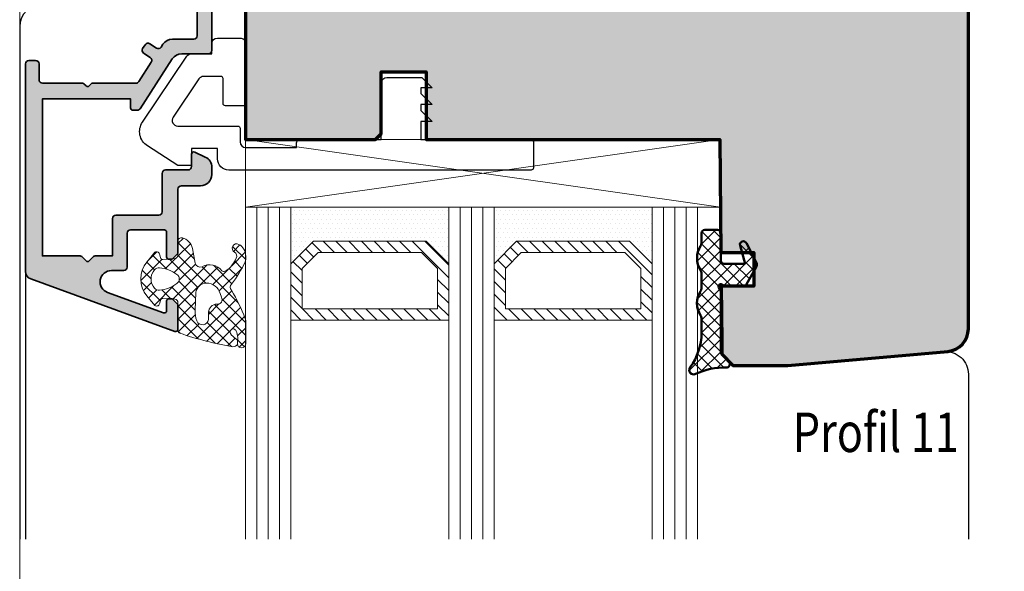
# Model space of a CAD drawing. Extents: x -427 to 10724, y -1070 to 3930.
# Drawn here: x 224 to 311, y 2780 to 2829 of the extents above; entities that cross this region are included whole.
import ezdxf

# ---------------------------------------------------------------- set-up
doc = ezdxf.new("R2010")
doc.units = 0
doc.layers.get('Defpoints').update_dxf_attribs({"linetype": 'CONTINUOUS', "lineweight": 0})
for name, color, linetype, lineweight in [('ALU-SCHRAFF', 30, 'CONTINUOUS', 13), ('Aluminium', 40, 'CONTINUOUS', 35), ('Dichtung', 1, 'CONTINUOUS', 13), ('Dichtung-Schraff', 12, 'CONTINUOUS', 5), ('Flügel', 46, 'CONTINUOUS', 50), ('Glas', 94, 'CONTINUOUS', 13), ('Glas-Schraff', 70, 'CONTINUOUS', 5), ('Text Bezeichnung', 130, 'CONTINUOUS', 13)]:
    doc.layers.add(name, color=color, linetype=linetype, lineweight=lineweight)
for name, color, linetype in [('Klips', 252, 'CONTINUOUS'), ('PR Linie', 252, 'CONTINUOUS'), ('Schraffur Solid', 254, 'CONTINUOUS')]:
    doc.layers.add(name, color=color, linetype=linetype)
doc.styles.get("Standard").update_dxf_attribs({"font": 'arial.ttf'})

msp = doc.modelspace()

# ---------------------------------------------------------------- hatches: boundary and pattern name
at = {"layer": 'ALU-SCHRAFF'}
h = msp.add_hatch(color=256, dxfattribs=at)
edge = h.paths.add_edge_path()
edge.add_line((230.3645270660331, 2807.85434280516), (231.8988416410834, 2807.85434280516))
edge.add_line((231.8988416410834, 2807.85434280516), (231.898841641083, 2811.161914255705))
edge.add_arc((232.1988416410827, 2811.161914255706), 0.2999999999997272, 90, 180.0000000000869, ccw=False)
edge.add_line((232.1988416410827, 2811.461914255705), (235.9988964543008, 2811.461914255705))
edge.add_arc((235.9988964543008, 2811.761914255705), 0.3000000000001819, 270, 360)
edge.add_line((236.298896454301, 2811.761914255705), (236.298896454301, 2815.16434280516))
edge.add_arc((236.5988964543012, 2815.16434280516), 0.3000000000001819, 90, 180, ccw=False)
edge.add_line((236.5988964543012, 2815.46434280516), (238.5988416410833, 2815.46434280516))
edge.add_arc((238.5988416410833, 2815.76434280516), 0.2999999999992724, 270, 360.0000000000869)
edge.add_line((238.898841641083, 2815.76434280516), (238.898841641083, 2816.861311362872))
edge.add_arc((239.0988416410827, 2816.861311362872), 0.1999999999997613, 64.99999999993992, 179.9999999998697, ccw=False)
edge.add_line((239.1833652934311, 2817.042572920279), (240.121459902824, 2816.605132219845))
edge.add_arc((239.6988416410838, 2815.698824432808), 1.000000000000391, 0, 65.00000000004673, ccw=False)
edge.add_line((240.6988416410841, 2815.698824432808), (240.6988416410832, 2815.064342805159))
edge.add_arc((239.6988416410832, 2815.06434280516), 1, 270.0000000000521, 359.9999999999479, ccw=False)
edge.add_line((239.6988416410841, 2814.06434280516), (237.9988964543008, 2814.064342805159))
edge.add_arc((237.9988964543011, 2813.764342805159), 0.3000000000001819, 90.00000000004343, 180)
edge.add_line((237.6988964543011, 2813.764342805159), (237.6988964543011, 2808.142940993696))
edge.add_arc((237.4988964543006, 2808.142940993697), 0.2000000000005571, 314.99999999987335, 359.9999999998697, ccw=False)
edge.add_line((237.6403178105379, 2808.001519637459), (237.257475098063, 2807.618676924984))
edge.add_arc((237.1160537418251, 2807.760098281221), 0.199999999999869, 270.00000000021987, 315.00000000024755, ccw=False)
edge.add_line((237.1160537418259, 2807.560098281221), (236.8988964543009, 2807.560098281221))
edge.add_arc((236.8988964543009, 2807.760098281221), 0.1999999999998181, 180, 270, ccw=False)
edge.add_line((236.6988964543011, 2807.760098281221), (236.6988964543011, 2809.961914255706))
edge.add_arc((236.4988964543008, 2809.961914255706), 0.2000000000002728, 0, 90)
edge.add_line((236.4988964543008, 2810.161914255706), (233.4988416410843, 2810.161914255706))
edge.add_arc((233.498841641084, 2809.861914255705), 0.3000000000001819, 89.99999999995657, 180)
edge.add_line((233.1988416410836, 2809.861914255705), (233.1988416410832, 2806.854342805159))
edge.add_arc((232.8988416410834, 2806.854342805159), 0.2999999999997272, -90, 0, ccw=False)
edge.add_line((232.8988416410834, 2806.554342805159), (231.8025342405081, 2806.554342805158))
edge.add_arc((231.8025342405082, 2805.554342805159), 0.9999999999990905, 90.00000000000487, 249.9999999999883)
edge.add_line((231.4605140971826, 2804.614650184374), (236.4304924256357, 2802.809365710211))
edge.add_arc((236.4988964543009, 2802.997304234368), 0.2000000000001185, 249.9999999999967, 360)
edge.add_line((236.6988964543011, 2802.997304234368), (236.6988964543011, 2803.860098281221))
edge.add_arc((236.8988964543009, 2803.860098281221), 0.1999999999998181, 90, 180, ccw=False)
edge.add_line((236.8988964543009, 2804.060098281221), (237.1160537418259, 2804.060098281221))
edge.add_arc((237.1160537418259, 2803.860098281221), 0.2000000000002728, 45.00000000017849, 89.99999999999193, ccw=False)
edge.add_line((237.257475098063, 2804.001519637459), (237.6403178105379, 2803.618676924984))
edge.add_arc((237.4988964543006, 2803.477255568746), 0.2000000000004317, 1.3028511602897197e-10, 45.00000000014393, ccw=False)
edge.add_line((237.6988964543011, 2803.477255568747), (237.6988964543011, 2801.356320673131))
edge.add_arc((237.4988964543013, 2801.356320673131), 0.1999999999997897, 250.000000000012, 359.9999999998697, ccw=False)
edge.add_line((237.4304924256362, 2801.168382148974), (224.6594275407551, 2805.816669626953))
edge.add_arc((224.8988416410834, 2806.474454461503), 0.7000000000000213, 179.9999494107774, 249.9999999999763, ccw=False)
edge.add_line((224.1988416410836, 2806.474455079567), (224.1988416410832, 2824.85834280516))
edge.add_arc((224.4988416410831, 2824.85834280516), 0.2999999999999545, 89.99999999995657, 180, ccw=False)
edge.add_line((224.4988416410833, 2825.15834280516), (225.0988416410833, 2825.15834280516))
edge.add_arc((225.0988416410833, 2824.858342805161), 0.2999999999992724, -8.691358743817545e-11, 90, ccw=False)
edge.add_line((225.398841641083, 2824.85834280516), (225.398841641083, 2823.45834280516))
edge.add_arc((225.6988416410832, 2823.45834280516), 0.3000000000001819, 180, 270)
edge.add_line((225.6988416410832, 2823.15834280516), (229.2331562161339, 2823.15834280516))
edge.add_arc((229.2331562161345, 2822.95834280516), 0.1999999999998181, 45.000000000120906, 90.00000000017099, ccw=False)
edge.add_line((229.3745775723714, 2823.099764161398), (229.5574202848461, 2822.916921448923))
edge.add_arc((229.6988416410834, 2823.05834280516), 0.1999999999998087, 224.9999999999539, 314.9999999998619)
edge.add_line((229.8402629973202, 2822.916921448922), (230.0231057097949, 2823.099764161398))
edge.add_arc((230.1645270660318, 2822.95834280516), 0.1999999999998489, 89.99999999982089, 134.9999999998734, ccw=False)
edge.add_line((230.1645270660324, 2823.15834280516), (233.975844301995, 2823.15834280516))
edge.add_arc((233.9758443019949, 2823.45834280516), 0.3000000000001819, 270.0000000000217, 327.1010335003536)
edge.add_line((234.2277332006461, 2823.295395013716), (235.3368348558411, 2825.009872957503))
edge.add_arc((235.0848884520561, 2825.172731821615), 0.3000000000002437, 327.1212590014279, 416.9999999999475)
edge.add_line((235.2482801625611, 2825.424332991999), (234.6595577364951, 2825.806653805772))
edge.add_arc((234.822949446999, 2826.058254976156), 0.3000000000001666, 147.0399315239631, 237.0000000001587, ccw=False)
edge.add_line((234.5712344640706, 2826.221471296937), (234.788856277964, 2826.557091355684))
edge.add_arc((235.0405712608922, 2826.393875034903), 0.2999999999999564, 56.99999999988199, 147.0399315238667, ccw=False)
edge.add_line((235.2039629713972, 2826.645476205286), (235.7929191975759, 2826.263003559944))
edge.add_arc((235.9567945905788, 2826.514707650835), 0.3003499522276474, 236.9333099094134, 326.9082369226575)
edge.add_line((236.2084269444881, 2826.350722126263), (236.3721142570071, 2826.602537166563))
edge.add_arc((237.2111642001014, 2826.058482763958), 1.000000000000026, 90.00000000002609, 147.0399315238834, ccw=False)
edge.add_line((237.2111642001009, 2827.058482763958), (239.0988416410833, 2827.058482763958))
edge.add_arc((239.0988416410833, 2827.358482763958), 0.2999999999997272, 270, 360)
edge.add_line((239.398841641083, 2827.358482763958), (239.3988416410839, 2831.55712095449))
edge.add_arc((239.0988416410842, 2831.557120954491), 0.2999999999997272, 359.9999999999131, 450)
edge.add_line((239.0988416410842, 2831.85712095449), (238.4988416410829, 2831.85712095449))
edge.add_arc((238.4988416410831, 2832.15712095449), 0.3000000000001819, 180, 269.9999999999566, ccw=False)
edge.add_line((238.1988416410832, 2832.15712095449), (238.1988416410832, 2834.85834280516))
edge.add_arc((238.4988412301079, 2834.858343216135), 0.2999995890250461, 90.00007849054367, 180.0000784905871, ccw=False)
edge.add_line((238.498840819133, 2835.15834280516), (239.1988408191332, 2835.15834280516))
edge.add_arc((239.1988412301082, 2834.858342394185), 0.3000004109756533, 7.849037200458042e-05, 90.00007849032858, ccw=False)
edge.add_line((239.4988416410833, 2834.85834280516), (239.4988416410829, 2833.457120461038))
edge.add_arc((239.7988416410827, 2833.457120461038), 0.2999999999998124, 180, 269.9999057576305)
edge.add_line((239.7988411476308, 2833.157120461039), (240.3988421887711, 2833.157119474133))
edge.add_arc((240.398841695319, 2832.857119474133), 0.3000000000005877, 8.02827230472758e-06, 89.9999057575871, ccw=False)
edge.add_line((240.6988416953195, 2832.857119516169), (240.6988416410832, 2826.05834280516))
edge.add_arc((240.3988416410832, 2826.05834280516), 0.2999999999999545, -90.00000000004343, 0, ccw=False)
edge.add_line((240.398841641083, 2825.75834280516), (238.036684941881, 2825.75834280516))
edge.add_arc((238.0366849418819, 2824.758342805161), 0.9999999999995453, 90.00000000005048, 147.0399315239623)
edge.add_line((237.1976349987872, 2825.302397207764), (234.3398849205432, 2820.895126484378))
edge.add_arc((234.0881699376144, 2821.05834280516), 0.3000000000009996, 269.9999999999511, 327.0399315237888, ccw=False)
edge.add_line((234.0881699376141, 2820.758342805159), (233.6988416410832, 2820.75834280516))
edge.add_arc((233.6988416410832, 2820.95834280516), 0.1999999999998181, 180, 270, ccw=False)
edge.add_line((233.4988416410833, 2820.95834280516), (233.4988416410829, 2821.75834280516))
edge.add_line((233.4988416410829, 2821.75834280516), (225.6988416410832, 2821.75834280516))
edge.add_line((225.6988416410832, 2821.75834280516), (225.6988416410841, 2807.85434280516))
edge.add_line((225.6988416410841, 2807.85434280516), (229.0331562161341, 2807.85434280516))
edge.add_arc((229.0331562161342, 2807.65434280516), 0.1999999999998181, 44.999999999936676, 90.0000000000407, ccw=False)
edge.add_line((229.1745775723716, 2807.795764161397), (229.5574202848461, 2807.412921448922))
edge.add_arc((229.6988416410834, 2807.55434280516), 0.2000000000004518, 225.0000000001382, 314.9999999998619)
edge.add_line((229.8402629973207, 2807.412921448922), (230.2231057097956, 2807.795764161397))
edge.add_arc((230.364527066033, 2807.65434280516), 0.199999999999869, 89.9999999999593, 135.0000000000633, ccw=False)
at = {"layer": 'Dichtung-Schraff'}
h = msp.add_hatch(dxfattribs=at)
h.set_pattern_fill('DOTS', color=256, scale=0.25)
h.set_pattern_definition([(0, (-234.3650888080319, -13.4742171070684), (0.1984375, 0.396875), [0, -0.396875])])
h.paths.add_polyline_path([(259.685998751449, 2809.156307288147), (249.6859982977248, 2809.156307288147), (247.685998751449, 2807.156307741871), (247.685998751449, 2812.156307288147), (261.685998751449, 2812.156307288147), (261.685998751449, 2807.156307288147)])
h = msp.add_hatch(dxfattribs=at)
h.set_pattern_fill('DOTS', color=256, scale=0.25)
h.set_pattern_definition([(0, (-209.3650888080319, -13.4742171070684), (0.1984375, 0.396875), [0, -0.396875])])
h.paths.add_polyline_path([(277.685998751449, 2809.156307288147), (267.6859982977248, 2809.156307288147), (265.685998751449, 2807.156307741871), (265.685998751449, 2812.156307288147), (279.685998751449, 2812.156307288147), (279.685998751449, 2807.156307288147)])
h = msp.add_hatch(dxfattribs=at)
h.set_pattern_fill('ANSI37', color=256, scale=0.25)
h.set_pattern_definition([(45, (2187.887206454759, 221.4683018159503), (-0.561266007566822, 0.5612660075668221), []), (135, (2187.887206454759, 221.4683018159503), (-0.5612660075668221, -0.561266007566822), [])])
edge = h.paths.add_edge_path()
edge.add_arc((284.358421699103, 2809.856943878058), 0.2999954224602955, 90.00145712925672, 180.0014571292566, ccw=False)
edge.add_line((284.3584140697085, 2810.156939300422), (285.4584201732241, 2810.156939300422))
edge.add_arc((285.4584201732241, 2809.856936248664), 0.3000030517578125, 0, 90, ccw=False)
edge.add_line((285.7584232249819, 2809.856936248664), (285.7584232249819, 2807.456934722785))
edge.add_arc((286.0584262767397, 2807.456934722785), 0.3000030517578125, 180, 270)
edge.add_line((286.0584262767397, 2807.156931671027), (287.9084171214663, 2807.156931671027))
edge.add_line((287.9084171214663, 2807.156931671027), (287.4688724437319, 2808.778452667121))
edge.add_arc((287.758423750849, 2808.856936451023), 0.2999994396473989, 26.928678688316324, 195.1657994390106, ccw=False)
edge.add_line((288.0258945384585, 2808.992800506476), (288.9150546947085, 2807.242319854621))
edge.add_arc((288.5584264446012, 2807.061173772313), 0.3999970148764304, -30.00077775409818, 26.927878907383274, ccw=False)
edge.add_line((288.9048313060366, 2806.861170562629), (288.0363620677554, 2805.356936248664))
edge.add_arc((287.6899538500068, 2805.556938985482), 0.3999996850729334, 270.00045671241946, 329.99952128814334, ccw=False)
edge.add_line((287.6899570384585, 2805.156939300422), (286.1584323802554, 2805.156939300422))
edge.add_line((286.1584323802554, 2805.156939300422), (285.8584293284976, 2805.33014181507))
edge.add_arc((285.7584246213145, 2805.156940696708), 0.1999989221487827, 59.99826457668978, 210.000135407113)
edge.add_line((285.5852207103335, 2805.0569408263), (285.7584232249819, 2804.756937774543))
edge.add_line((285.7584232249819, 2804.756937774543), (285.7584232249819, 2799.388308318976))
edge.add_arc((286.2584207972741, 2799.388314179892), 0.4999975723265663, 180.0006716147323, 225.0012898188861)
edge.add_line((285.9048770824038, 2799.034754547004), (286.4705509105288, 2798.469073089484))
edge.add_arc((286.2584230811737, 2798.256937441526), 0.2999995818687429, -91.71378831995798, 45.00105588382178, ccw=False)
edge.add_arc((286.073696922262, 2791.941873594798), 6.017765531660514, 88.32638838515176, 115.0281305983456)
edge.add_arc((283.3584155312234, 2797.756935964258), 0.3999991781780924, 142.7768148118579, 295.0536528280944, ccw=False)
edge.add_arc((279.0982719298945, 2801.010027134398), 4.960172461622591, 322.6227640461376, 360.154848097509)
edge.add_line((284.0584262767397, 2801.023432525519), (284.0584262767397, 2802.300471099738))
edge.add_arc((283.5584269261926, 2802.300468897347), 0.4999993505520213, 0.0002523756925780551, 32.86028903349121)
edge.add_arc((285.6443790355288, 2803.656939300422), 1.988217423291417, 146.9204613567675, 213.0795386432325, ccw=False)
edge.add_arc((283.5584269261926, 2805.013409703496), 0.4999993505519885, 327.1397109665089, 359.9997476243074)
edge.add_line((284.0584262767397, 2805.013407501105), (284.0584262767397, 2806.300471099738))
edge.add_arc((283.5584269261926, 2806.300468897347), 0.4999993505520213, 0.0002523756925780551, 32.86028903349121)
edge.add_arc((285.6535953441226, 2807.656939300422), 1.995946233201186, 147.0648612894977, 212.9351387105023, ccw=False)
edge.add_arc((283.5584269261926, 2809.013409703496), 0.4999993505519885, 327.1397109665089, 359.9997476243074)
edge.add_line((284.0584262767397, 2809.013407501105), (284.0584262767397, 2809.856936248664))
h = msp.add_hatch(dxfattribs=at)
h.set_pattern_fill('ANSI37', color=256, scale=0.25)
h.set_pattern_definition([(45, (-352.1474569110915, 75.07129421537502), (-0.561266007566822, 0.5612660075668221), []), (135, (-352.1474569110915, 75.07129421537502), (-0.5612660075668221, -0.561266007566822), [])])
edge = h.paths.add_edge_path()
edge.add_line((239.2097842469343, 2807.199611917124), (238.9789056300531, 2808.51319932457))
edge.add_arc((237.7288524827133, 2808.234346143158), 1.280777876119552, 12.57525468326511, 73.33730343547698)
edge.add_arc((238.034352731231, 2809.130190438345), 0.3368602469685143, 79.43805446173516, 184.8569655689131)
edge.add_line((237.6987020917531, 2809.101668969136), (237.6987020917531, 2807.986067867015))
edge.add_arc((237.3409255591663, 2807.960886452798), 0.3586616105632799, -77.47250509178627, 4.026014183446193, ccw=False)
edge.add_line((237.4187221643144, 2807.610763846959), (236.3638032201693, 2807.540435917349))
edge.add_arc((236.3504994180645, 2807.739992948921), 0.1999999999998817, 195.000000000002, 273.8140748342936, ccw=False)
edge.add_line((236.1573142528068, 2807.6882291399), (236.0887243678276, 2807.944210075528))
edge.add_arc((235.8012263334839, 2807.920592199277), 0.2884665038268681, 4.696285432060001, 120.4865853634828)
edge.add_line((235.6548767135503, 2808.169177622372), (234.9412390418399, 2807.30941823728))
edge.add_arc((236.7482701258959, 2805.809503868337), 2.348425952187092, 140.3058518358341, 219.6941790679505)
edge.add_line((234.9412398508532, 2804.309588524731), (235.6548767996733, 2803.449830954142))
edge.add_arc((235.8012262929533, 2803.698416500533), 0.2884665458209277, 239.5134487390808, 355.3037113593563)
edge.add_line((236.0887243678276, 2803.674798604744), (236.1573142528068, 2803.930779540372))
edge.add_arc((236.3504994180645, 2803.879015731351), 0.1999999999999014, 86.18592516570641, 164.999999999998, ccw=False)
edge.add_line((236.3638032201693, 2804.078572762922), (237.4197998768659, 2804.008172985809))
edge.add_arc((237.3998441737088, 2803.708837438452), 0.2999999999998187, -5.001076660938281, 86.18592516571721, ccw=False)
edge.add_line((237.6987020917531, 2803.682685099701), (237.6987020917531, 2801.222117098353))
edge.add_arc((237.8979410525397, 2801.204682175333), 0.2000003500896638, 174.9989233392014, 260.069748349121)
edge.add_arc((247.3037830145217, 2827.96136344867), 28.55907941393815, 250.697565919364, 260.4418531700736)
edge.add_arc((242.5795056768022, 2800.198351697782), 0.4000002693017693, 267.4331932789328, 415.911567132495)
edge.add_arc((243.9246381727662, 2802.185968325399), 1.999999999464478, 217.6264697400715, 235.9115671325259, ccw=False)
edge.add_arc((242.5923952475136, 2801.095271218171), 0.283503090588394, 19.922326584733128, 207.3674707707354, ccw=False)
edge.add_arc((240.9217906447142, 2800.443903677304), 2.076529961023162, -10.674796291356984, 21.1125967190373, ccw=False)
edge.add_arc((243.3306448374642, 2800.067992892529), 0.3683634379550721, 181.3586122109621, 357.4631979976638)
edge.add_line((243.6986472785354, 2800.051688727794), (243.6986472785354, 2802.117149357076))
edge.add_arc((243.1986472785352, 2802.117149357076), 0.500000000000199, 359.9999999999479, 381.246455221035)
edge.add_arc((228.3853136606859, 2796.357614007177), 16.39361822620775, 21.24645522108818, 31.02054856637817)
edge.add_arc((242.7335587419955, 2805.071469470797), 0.4000000041574591, 135.873009775096, 221.5824391868479, ccw=False)
edge.add_arc((234.171370262795, 2811.751822924591), 10.46233680217343, 322.2733395266497, 334.9773321897173)
edge.add_arc((243.198647278536, 2807.537985689834), 0.4999999999993832, 334.9773321897472, 360.0000000000521)
edge.add_line((243.6986472785354, 2807.537985689834), (243.6986472785354, 2807.834177733645))
edge.add_arc((242.5137113477438, 2807.844083658067), 1.184977336247236, 359.5210252087407, 420.5856378084515)
edge.add_arc((242.9009974651736, 2808.526880136062), 0.3999999986892782, 60.8756832912936, 240.0000001388501)
edge.add_arc((242.5009974652593, 2807.834059809356), 0.4000000044537785, -25.503994945022384, 60.0000001352081, ccw=False)
edge.add_arc((241.2185361175416, 2808.21087348378), 1.732768422896256, 318.3318141556839, 341.52692290653755, ccw=False)
edge.add_arc((241.2959038760043, 2807.82021838139), 1.435530623035975, 293.32200273569276, 327.9717020928434, ccw=False)
edge.add_arc((241.7443620347225, 2806.776991692019), 0.2999999923691503, 239.450155372441, 293.5502162061281, ccw=False)
edge.add_arc((240.5119937849459, 2805.740405969499), 1.331084594205079, 35.77884793807825, 120.6195703100317)
edge.add_arc((239.6825435352758, 2807.36239599278), 0.4999999999999803, 198.9999998092972, 287.6356866646754, ccw=False)
edge = h.paths.add_edge_path(flags=16)
edge.add_arc((235.7466974656741, 2808.00345481588), 3.199992648940651, 275.5049551960951, 305.6515402698417, ccw=False)
edge.add_arc((236.0057127243997, 2805.315914788256), 0.4999999999999336, 221.1565061229444, 275.50495519609274, ccw=False)
edge.add_arc((236.5703987574318, 2805.80950336602), 1.250000000000099, 138.8434045766371, 221.156506122951, ccw=False)
edge.add_arc((236.0057134937006, 2806.303092823895), 0.4999999999996316, 84.49499208815871, 138.8434045766627, ccw=False)
edge.add_arc((235.7466957026671, 2803.61555241616), 3.199993270228676, 54.348423145534184, 84.4949920881757, ccw=False)
edge.add_arc((237.3203994800432, 2805.80950336602), 0.4999998722143549, -54.348459730145976, 54.348423145544416, ccw=False)
edge = h.paths.add_edge_path(flags=16)
edge.add_arc((240.2251864130215, 2804.184979779516), 1.25828476539284, 16.09434056935868, 89.19680164072957, ccw=False)
edge.add_line((241.4341546465789, 2804.533801168006), (241.5464696554041, 2804.195602294955))
edge.add_arc((241.2123824899824, 2803.981978464349), 0.3965468132547983, -99.10897843210262, 32.59588267202429, ccw=False)
edge.add_arc((241.1924455846502, 2802.795545335365), 0.7960408275169948, 93.0850494455198, 177.01712729561)
edge.add_line((240.3974832851452, 2802.836969258884), (240.3974832851452, 2802.223979268883))
edge.add_arc((239.8639183321917, 2802.286133840261), 0.5371729235203686, 201.5353014929058, 353.35560492303176, ccw=False)
edge.add_arc((241.6804229058766, 2802.929323107317), 2.463920967679385, 177.2301703947611, 199.9421315364495, ccw=False)
edge.add_line((239.2193804832941, 2803.048389178134), (239.2843194002733, 2804.603167261831))
edge.add_arc((240.2125980525603, 2804.510764448645), 0.9328663013404848, 88.14316126974359, 174.3153836033833, ccw=False)
at = {"layer": 'Glas-Schraff'}
h = msp.add_hatch(dxfattribs=at)
h.set_pattern_fill('ANSI31', color=256, scale=0.25, angle=180, style=0)
h.set_pattern_definition([(135, (324.6572981268048, 2464.537537961211), (0.5612660075668222, 0.561266007566822), [])])
h.paths.add_polyline_path([(250.1002118600982, 2808.156307288147), (248.6859982977248, 2806.742093725774), (248.6859982977248, 2803.156307288147), (260.685998751449, 2803.156307288147), (260.685998751449, 2806.742093725774), (259.2717851890757, 2808.156307288147)], flags=16)
h.paths.add_polyline_path([(249.6859982977248, 2809.156307288147), (247.6859982977248, 2807.156307288147), (247.6859982977248, 2802.156307288147), (261.685998751449, 2802.156307288147), (261.685998751449, 2807.156307288147), (259.685998751449, 2809.156307288147)])
h = msp.add_hatch(dxfattribs=at)
h.set_pattern_fill('ANSI31', color=256, scale=0.25, angle=180, style=0)
h.set_pattern_definition([(135, (349.6572981268048, 2464.537537961211), (0.5612660075668222, 0.561266007566822), [])])
h.paths.add_polyline_path([(268.1002118600982, 2808.156307288147), (266.6859982977248, 2806.742093725774), (266.6859982977248, 2803.156307288147), (278.685998751449, 2803.156307288147), (278.685998751449, 2806.742093725774), (277.2717851890757, 2808.156307288147)], flags=16)
h.paths.add_polyline_path([(267.6859982977248, 2809.156307288147), (265.6859982977248, 2807.156307288147), (265.6859982977248, 2802.156307288147), (279.685998751449, 2802.156307288147), (279.685998751449, 2807.156307288147), (277.685998751449, 2809.156307288147)])
at = {"layer": 'Schraffur Solid'}
h = msp.add_hatch(color=256, dxfattribs=at)
h.dxf.hatch_style = 1
edge = h.paths.add_edge_path()
edge.add_arc((305.185996246705, 2863.656304783342), 2.500002504806857, 0.0004071111958152015, 89.99994259555932)
edge.add_line((305.1859987514488, 2866.156307288147), (289.3300112026207, 2866.15626151178))
edge.add_arc((289.3300136896818, 2864.656262937331), 1.499998574451426, 90.00009499882749, 179.4999684991732)
edge.add_line((287.8300722377769, 2864.669353552796), (287.7032869594566, 2850.138866492249))
edge.add_arc((285.7033545229847, 2850.156331238855), 2.000008691937675, 270.00025010694145, 359.49966768017117, ccw=False)
edge.add_line((285.7033632534019, 2848.156322546936), (258.2776582973472, 2848.156314917542))
edge.add_arc((258.277656248003, 2846.656317071126), 1.499997846417081, 89.99992172070628, 179.4999960664106)
edge.add_line((256.7777155178062, 2846.669406958557), (256.7032449977867, 2838.138858862854))
edge.add_arc((254.7033256721091, 2838.1563180803), 1.999995533368131, 269.9998745111593, 359.4998227934295, ccw=False)
edge.add_line((254.703321291732, 2836.156322546936), (249.0695856349937, 2836.156162329651))
edge.add_arc((249.0696057343486, 2835.656155082776), 0.5000072472795898, 90.0023031830319, 164.9993310759841)
edge.add_line((248.586637331771, 2835.78557211969), (247.6141832607261, 2832.156330176331))
edge.add_line((247.6141832607261, 2832.156330176331), (243.6860025661463, 2832.156330176331))
edge.add_line((243.6860025661463, 2832.156330176331), (243.685998751449, 2818.156307288147))
edge.add_line((243.685998751449, 2818.156307288147), (255.1859987514488, 2818.156307288147))
edge.add_line((255.1859987514488, 2818.156307288147), (255.6859987514488, 2818.656307288147))
edge.add_line((255.6859987514488, 2818.656307288147), (255.6859987514488, 2824.156307288147))
edge.add_line((255.6859987514488, 2824.156307288147), (259.6859987514488, 2824.156307288147))
edge.add_line((259.6859987514488, 2824.156307288147), (259.6859987514488, 2818.156307288147))
edge.add_line((259.6859987514488, 2818.156307288147), (285.6859987514488, 2818.156307288147))
edge.add_line((285.6859987514488, 2818.156307288147), (285.7732637660972, 2808.156307288147))
edge.add_line((285.7732637660972, 2808.156307288147), (288.6859987514488, 2808.156307288147))
edge.add_line((288.6859987514488, 2808.156307288147), (288.6859987514488, 2805.156307288147))
edge.add_line((288.6859987514488, 2805.156307288147), (285.7996652858726, 2805.156299658753))
edge.add_line((285.7996652858726, 2805.156299658753), (285.8417719142906, 2800.306308814026))
edge.add_line((285.8417719142906, 2800.306308814026), (285.8417680995933, 2799.156299658753))
edge.add_line((285.8417680995933, 2799.156299658753), (286.8417680995933, 2798.156299658753))
edge.add_line((286.8417680995933, 2798.156299658753), (291.6859987514488, 2798.156299658753))
edge.add_line((291.6859987514488, 2798.156299658753), (305.8603075283042, 2799.396404334046))
edge.add_arc((305.6860006287276, 2801.388792246991), 1.999998122722012, 274.9998728263059, 359.9999413093641)
edge.add_line((307.6859987514488, 2801.388790198303), (307.6859987514488, 2863.656322546936))

# ---------------------------------------------------------------- linework, layer by layer
at = {"layer": 'Aluminium'}
msp.add_lwpolyline([(240.6988416953195, 2832.857119516169), (240.6988416410832, 2826.05834280516, -0.414213562373095), (240.398841641083, 2825.75834280516), (238.036684941881, 2825.75834280516, 0.2541531268525884), (237.1976349987872, 2825.302397207764), (234.3398849205432, 2820.895126484378, -0.254153126852421), (234.0881699376141, 2820.758342805159), (233.6988416410832, 2820.75834280516, -0.414213562373095), (233.4988416410833, 2820.95834280516), (233.4988416410829, 2821.75834280516), (225.6988416410832, 2821.75834280516), (225.6988416410841, 2807.85434280516), (229.0331562161341, 2807.85434280516, -0.1989123673799505), (229.1745775723716, 2807.795764161397), (229.5574202848461, 2807.412921448922, 0.4142135623716823), (229.8402629973207, 2807.412921448922), (230.2231057097956, 2807.795764161397, -0.1989123673799505), (230.3645270660331, 2807.85434280516), (231.8988416410834, 2807.85434280516), (231.898841641083, 2811.161914255705, -0.414213562373095), (232.1988416410827, 2811.461914255705), (235.9988964543008, 2811.461914255705, 0.414213562373095), (236.298896454301, 2811.761914255705), (236.298896454301, 2815.16434280516, -0.414213562373095), (236.5988964543012, 2815.46434280516), (238.5988416410833, 2815.46434280516, 0.414213562373095), (238.898841641083, 2815.76434280516), (238.898841641083, 2816.861311362872, -0.5486187866266974), (239.1833652934311, 2817.042572920279), (240.121459902824, 2816.605132219845, -0.2914734195863384), (240.6988416410841, 2815.698824432808), (240.6988416410832, 2815.064342805159, -0.4142135623725622), (239.6988416410841, 2814.06434280516), (237.9988964543008, 2814.064342805159, 0.414213562373095), (237.6988964543011, 2813.764342805159), (237.6988964543011, 2808.142940993696, -0.1989123673796162), (237.6403178105379, 2808.001519637459), (237.257475098063, 2807.618676924984, -0.1989123673796162), (237.1160537418259, 2807.560098281221), (236.8988964543009, 2807.560098281221, -0.414213562373095), (236.6988964543011, 2807.760098281221), (236.6988964543011, 2809.961914255706, 0.414213562373095), (236.4988964543008, 2810.161914255706), (233.4988416410843, 2810.161914255706, 0.414213562373095), (233.1988416410836, 2809.861914255705), (233.1988416410832, 2806.854342805159, -0.414213562373095), (232.8988416410834, 2806.554342805159), (231.8025342405081, 2806.554342805158, 0.8390996311771447), (231.4605140971826, 2804.614650184374), (236.4304924256357, 2802.809365710211, 0.5205670505516186), (236.6988964543011, 2802.997304234368), (236.6988964543011, 2803.860098281221, -0.414213562373095), (236.8988964543009, 2804.060098281221), (237.1160537418259, 2804.060098281221, -0.1989123673786969), (237.257475098063, 2804.001519637459), (237.6403178105379, 2803.618676924984, -0.1989123673796998), (237.6988964543011, 2803.477255568747), (237.6988964543011, 2801.356320673131, -0.5205670505516186), (237.4304924256362, 2801.168382148974), (224.6594275407551, 2805.816669626953, -0.3152990315602182), (224.1988416410836, 2806.474455079567), (224.1988416410832, 2824.85834280516, -0.414213562373095), (224.4988416410833, 2825.15834280516), (225.0988416410833, 2825.15834280516, -0.414213562373095), (225.398841641083, 2824.85834280516), (225.398841641083, 2823.45834280516, 0.414213562373095), (225.6988416410832, 2823.15834280516), (229.2331562161339, 2823.15834280516, -0.1989123673796998), (229.3745775723714, 2823.099764161398), (229.5574202848461, 2822.916921448923, 0.4142135623727183), (229.8402629973202, 2822.916921448922), (230.0231057097949, 2823.099764161398, -0.1989123673797834), (230.1645270660324, 2823.15834280516), (233.975844301995, 2823.15834280516, 0.2544369749651086), (234.2277332006461, 2823.295395013716), (235.3368348558411, 2825.009872957503, 0.413593828057587), (235.2482801625611, 2825.424332991999), (234.6595577364951, 2825.806653805772, -0.4140094491079401), (234.5712344640706, 2826.221471296937), (234.788856277964, 2826.557091355684, -0.4144177051034929), (235.2039629713972, 2826.645476205286), (235.7929191975759, 2826.263003559944, 0.4140853963003164), (236.2084269444881, 2826.350722126263), (236.3721142570071, 2826.602537166563, -0.2541531268523703), (237.2111642001009, 2827.058482763958), (239.0988416410833, 2827.058482763958, 0.414213562373095), (239.398841641083, 2827.358482763958), (239.3988416410839, 2831.55712095449, 0.414213562373095)], format="xyb", dxfattribs=at)
at = {"layer": 'Defpoints'}
msp.add_lwpolyline([(405.6860323207848, 2648.537566732391), (405.6860323207848, 2929.537566732391), (223.6860323207848, 2929.537566732391), (223.6860323207848, 2648.537566732391)], close=True, dxfattribs=at)
at = {"layer": 'Dichtung'}
for points in [[(259.685998751449, 2809.156307288147), (249.6859982977248, 2809.156307288147), (247.685998751449, 2807.156307741871), (247.685998751449, 2812.156307288147), (261.685998751449, 2812.156307288147), (261.685998751449, 2807.156307288147)], [(277.685998751449, 2809.156307288147), (267.6859982977248, 2809.156307288147), (265.685998751449, 2807.156307741871), (265.685998751449, 2812.156307288147), (279.685998751449, 2812.156307288147), (279.685998751449, 2807.156307288147)]]:
    msp.add_lwpolyline(points, close=True, dxfattribs=at)
at = {"layer": 'Dichtung', "linetype": 'Continuous', "lineweight": 50}
msp.add_lwpolyline([(284.0584262767397, 2809.856936248664, -0.414213562373095), (284.3584140697085, 2810.156939300422), (285.4584201732241, 2810.156939300422, -0.414213562373095), (285.7584232249819, 2809.856936248664), (285.7584232249819, 2807.456934722785, 0.4142135623730951), (286.0584262767397, 2807.156931671027), (287.9084171214663, 2807.156931671027), (287.4688724437319, 2808.778452667121, -0.9022792328752454), (288.0258945384585, 2808.992800506476), (288.9150546947085, 2807.242319854621, -0.2536363002906358), (288.9048313060366, 2806.861170562629), (288.0363620677554, 2805.356936248664, -0.2679448178348697), (287.6899570384585, 2805.156939300422), (286.1584323802554, 2805.156939300422), (285.8584293284976, 2805.33014181507, 0.7673399574189501), (285.5852207103335, 2805.0569408263), (285.7584232249819, 2804.756937774543), (285.7584232249819, 2799.388308318976, 0.1989151715323096), (285.9048770824038, 2799.034754547004), (286.4705509105288, 2798.469073089484, -0.6790562651052707), (286.2494510570132, 2797.957072051886, 0.1170383763444287), (283.5278018870913, 2797.394572051886, -0.7832327302112023), (283.0399021068179, 2797.998904022101, 0.1652444805642727), (284.0584262767397, 2801.023432525519), (284.0584262767397, 2802.300471099738, 0.1443696104778701), (283.9784244456851, 2802.571764739875, -0.2969686584665805), (283.9784244456851, 2804.742113860968, 0.1443696104778701), (284.0584262767397, 2805.013407501105), (284.0584262767397, 2806.300471099738, 0.1443696104778701), (283.9784244456851, 2806.571764739875, -0.2955979124704428), (283.9784244456851, 2808.742113860968, 0.1443696104778701), (284.0584262767397, 2809.013407501105), (284.0584262767397, 2809.856936248664)], format="xyb", dxfattribs=at)
at = {"layer": 'Dichtung'}
for points in [[(239.2097842469343, 2807.199611917124), (238.9789056300531, 2808.51319932457, 0.2715161774455688), (238.0960986985519, 2809.46134336602, 0.4954198411467619), (237.6987020917531, 2809.101668969136), (237.6987020917531, 2807.986067867015, -0.3713927146548026), (237.4187221643144, 2807.610763846959), (236.3638032201693, 2807.540435917349, -0.3581211251901903), (236.1573142528068, 2807.6882291399), (236.0887243678276, 2807.944210075528, 0.5531135300935741), (235.6548767135503, 2808.169177622372), (234.9412390418399, 2807.30941823728, 0.3609506702149688), (234.9412398508532, 2804.309588524731), (235.6548767996733, 2803.449830954142, 0.5531133174858843), (236.0887243678276, 2803.674798604744), (236.1573142528068, 2803.930779540372, -0.3581211251902021), (236.3638032201693, 2804.078572762922), (237.4197998768659, 2804.008172985809, -0.4202945576623722), (237.6987020917531, 2803.682685099701), (237.6987020917531, 2801.222117098353, 0.3892345409691331), (237.8634511511545, 2801.007678148119, 0.04254311260253191), (242.5615919667721, 2799.798752755798, 0.7568317700642805), (242.8036945519598, 2800.529621321649, -0.07995350718320983), (242.3406228103065, 2800.96494607771, -1.067177057236374), (242.858932214463, 2801.191873742064, -0.1395949616117824), (242.9623849547147, 2800.059258982787, 0.9665710688002529), (243.6986472785354, 2800.051688727794), (243.6986472785354, 2802.117149357076, 0.09297164257112692), (243.6646624239547, 2802.29833954511, 0.04267340233222888), (242.4343581209744, 2804.805990673703, -0.3924466254843888), (242.446439380753, 2805.349969876049, 0.05548846916851585), (243.6517175367992, 2807.326497295172, 0.1096179060540753), (243.6986472785354, 2807.537985689834), (243.6986472785354, 2807.834177733645, 0.2729341957120086), (243.0956799330706, 2808.876306431072, 0.9923872732271776), (242.7009974666687, 2808.180469975199, -0.3914125577737598), (242.8620195751964, 2807.66183019605, -0.1015547335612074), (242.5129270284287, 2807.058901879443, -0.1523504037823654), (241.8642278303021, 2806.501978626017, -0.2405405698040319), (241.5918757143313, 2806.518635508592, 0.3880788686656863), (239.8340252986136, 2806.885894916835, -0.4072563332653013)], [(237.6118264841712, 2805.403215077388, -0.13230323627056), (236.0536786436453, 2804.818220835519, -0.2416873756797502), (235.629255369045, 2804.986855736414, -0.3754426150668366), (235.6292566512134, 2806.632152462478, -0.2416872067245452), (236.0536798708561, 2806.8007867325, -0.1323031646533251), (237.611826743595, 2806.215791468569, -0.5133615513276663)], [(240.2428250448061, 2805.443140909693, -0.3302463034499392), (241.4341546465789, 2804.533801168006), (241.5464696554041, 2804.195602294955, -0.6475782372698872), (241.1496040551451, 2803.590432498693, 0.3835240373714387), (240.3974832851452, 2802.836969258884), (240.3974832851452, 2802.223979268883, -0.7800237205135802), (239.3642446017332, 2802.088951404803, -0.09942531525365601), (239.2193804832941, 2803.048389178134), (239.2843194002733, 2804.603167261831, -0.3947787954016278)]]:
    msp.add_lwpolyline(points, format="xyb", close=True, dxfattribs=at)
at = {"layer": 'Flügel', "linetype": 'Continuous', "lineweight": 70}
msp.add_lwpolyline([(243.6860025661463, 2832.156330176331), (243.685998751449, 2818.156307288147), (255.1859987514488, 2818.156307288147), (255.6859987514488, 2818.656307288147), (255.6859987514488, 2824.156307288147), (259.6859987514488, 2824.156307288147), (259.6859987514488, 2818.156307288147), (285.6859987514488, 2818.156307288147), (285.7732637660972, 2808.156307288147), (288.6859987514488, 2808.156307288147), (288.6859987514488, 2805.156307288147), (285.7996652858726, 2805.156299658753), (285.8417719142906, 2800.306308814026), (285.8417680995933, 2799.156299658753), (286.8417680995933, 2798.156299658753), (291.6859987514488, 2798.156299658753), (305.8603075283042, 2799.396404334046, 0.3888790758553207), (307.6859987514488, 2801.388790198303), (307.6859987514488, 2863.656322546936, 0.4142111877939146)], format="xyb", dxfattribs=at)
at = {"layer": 'Glas'}
for p, q in [((243.685998751449, 2812.156307288147), (247.685998751449, 2812.156307288147)), ((243.685998751449, 2782.751070253039), (243.685998751449, 2812.156307288147)), ((247.685998751449, 2812.156307288147), (247.685998751449, 2782.751070253039)), ((261.685998751449, 2812.156307288147), (265.685998751449, 2812.156307288147)), ((261.685998751449, 2782.751070253039), (261.685998751449, 2812.156307288147)), ((265.685998751449, 2812.156307288147), (265.685998751449, 2782.751070253039)), ((283.6859987514492, 2812.156307288147), (279.685998751449, 2812.156307288147)), ((279.685998751449, 2812.156307288147), (279.685998751449, 2782.751070253039)), ((283.6859987514492, 2782.751070253039), (283.6859987514492, 2812.156307288147))]:
    msp.add_line(p, q, dxfattribs=at)
at = {"layer": 'Glas', "linetype": 'Continuous'}
for points in [[(249.6859982977248, 2809.156307288147), (247.6859982977248, 2807.156307288147), (247.6859982977248, 2802.156307288147), (261.685998751449, 2802.156307288147), (261.685998751449, 2807.156307288147), (259.685998751449, 2809.156307288147)], [(267.6859982977248, 2809.156307288147), (265.6859982977248, 2807.156307288147), (265.6859982977248, 2802.156307288147), (279.685998751449, 2802.156307288147), (279.685998751449, 2807.156307288147), (277.685998751449, 2809.156307288147)], [(250.1002118600982, 2808.156307288147), (248.6859982977248, 2806.742093725774), (248.6859982977248, 2803.156307288147), (260.685998751449, 2803.156307288147), (260.685998751449, 2806.742093725774), (259.2717851890757, 2808.156307288147)], [(268.1002118600982, 2808.156307288147), (266.6859982977248, 2806.742093725774), (266.6859982977248, 2803.156307288147), (278.685998751449, 2803.156307288147), (278.685998751449, 2806.742093725774), (277.2717851890757, 2808.156307288147)]]:
    msp.add_lwpolyline(points, close=True, dxfattribs=at)
at = {"layer": 'Glas-Schraff'}
for p, q in [((243.685998751449, 2818.156307288147), (285.7383577640767, 2812.156306848231)), ((243.685998751449, 2812.156307288147), (285.6859987514488, 2818.156307288147)), ((244.685998751449, 2812.156307288147), (244.685998751449, 2782.751070253039)), ((245.685998751449, 2812.156307288147), (245.685998751449, 2782.751070253039)), ((246.685998751449, 2812.156307288147), (246.685998751449, 2782.751070253039)), ((262.685998751449, 2812.156307288147), (262.685998751449, 2782.751070253039)), ((263.685998751449, 2812.156307288147), (263.685998751449, 2782.751070253039)), ((264.685998751449, 2812.156307288147), (264.685998751449, 2782.751070253039)), ((280.685998751449, 2782.751070253039), (280.685998751449, 2812.156307288147)), ((281.685998751449, 2782.751070253039), (281.685998751449, 2812.156307288147)), ((282.6859987514492, 2782.751070253039), (282.6859987514492, 2812.156307288147))]:
    msp.add_line(p, q, dxfattribs=at)
msp.add_lwpolyline([(243.685998751449, 2818.156307288147), (285.6859987514488, 2818.156307288147), (285.7383577640767, 2812.156306848231), (243.685998751449, 2812.156307288147)], close=True, dxfattribs=at)
at = {"layer": 'Klips'}
msp.add_lwpolyline([(259.1941086383661, 2822.24856837949), (260.1988416410834, 2821.25632067313), (259.1941086383661, 2821.25632067313), (259.1941086383661, 2820.74856837949), (260.1988416410834, 2819.75632067313), (259.1941086383661, 2819.75632067313), (259.1941086383661, 2818.156320673131), (268.9688416410834, 2818.156320673132, -0.414213562373095), (269.1688416410834, 2817.956320673132), (269.1688416410834, 2815.65632067313, -0.414213562373095), (268.9688416410834, 2815.45632067313), (242.1988416410834, 2815.45632067313, -0.4142135623729286), (241.1988416410841, 2816.45632067313), (241.1988416410838, 2817.35632067313), (238.8988416410839, 2817.35632067313), (238.8988416410839, 2815.85632067313), (237.6988416410841, 2815.85632067313), (234.9929748266434, 2817.602198404117, -0.4201363265016722), (234.5624712563611, 2819.701118771671), (238.4961142389222, 2825.535823591412, -0.2493879167430053), (238.9106960989593, 2825.75632067313), (240.6988416410834, 2825.75632067313), (240.6988416410834, 2826.65632067313, -0.4142135623730617), (241.1988416410834, 2827.15632067313), (243.1988416410834, 2827.15632067313, -0.4142135623731283), (243.6988416410834, 2826.65632067313), (243.6988416410836, 2821.35632067313, -0.414213562373095), (243.4988416410836, 2821.15632067313), (241.8988416410837, 2821.15632067313, -0.414213562373095), (241.6988416410836, 2821.35632067313), (241.6988416410834, 2823.55632067313, 0.414213562373095), (241.4988416410833, 2823.756320673131), (239.9744043938576, 2823.75632067313, 0.249387916743022), (239.5598225338204, 2823.535823591412), (237.2676095506622, 2820.135823591412, 0.600783850394315), (237.6821914106993, 2819.35632067313), (242.9988416410838, 2819.35632067313, -0.4142135623732282), (243.1988416410836, 2819.15632067313), (243.1988416410834, 2817.95632067313, 0.414213562373095), (243.6988416410834, 2817.45632067313), (248.1988416410834, 2817.45632067313), (248.1988416410834, 2817.85632067313, -0.414213562373095), (248.4988416410833, 2818.15632067313), (255.6988416410834, 2818.15632067313), (255.6988416410834, 2823.15632067313, -0.414213562373095), (256.1988416410834, 2823.65632067313), (259.2924130696547, 2823.65632067313), (260.1988416410834, 2822.75632067313), (259.1941086383661, 2822.75632067313)], format="xyb", close=True, dxfattribs=at)
at = {"layer": 'PR Linie'}
msp.add_line((224.1988416410836, 2806.474455079567), (224.1988416410836, 2782.751070253039), dxfattribs=at)
at = {"layer": 'PR Linie', "linetype": 'Continuous', "lineweight": 25}
msp.add_lwpolyline([(250.6897142665855, 2852.156391211487), (250.6860292690269, 2840.156383582093), (236.6897104518882, 2840.156383582093), (236.6197450893394, 2832.138950415589, -0.4116616846602616), (234.6198213832847, 2830.156406470276), (225.689706637191, 2830.156406470276, 0.414213562373095), (223.689706637191, 2828.156410284973), (223.6860292690271, 2782.751070253039)], format="xyb", dxfattribs=at)
at = {"layer": 'PR Linie'}
msp.add_lwpolyline([(291.6859987514488, 2798.156299658753), (305.511685404523, 2799.36590352216, -0.4400108096803393), (307.6859987514488, 2797.373514288831), (307.6859987514488, 2782.751070253039)], format="xyb", dxfattribs=at)

# ---------------------------------------------------------------- texts
at = {"layer": 'Text Bezeichnung', "width": 0.8}
msp.add_text('Profil 11', height=3.5, dxfattribs=at).set_placement((292.1367453059665, 2790.476374769456))

doc.saveas('drawing.dxf')
